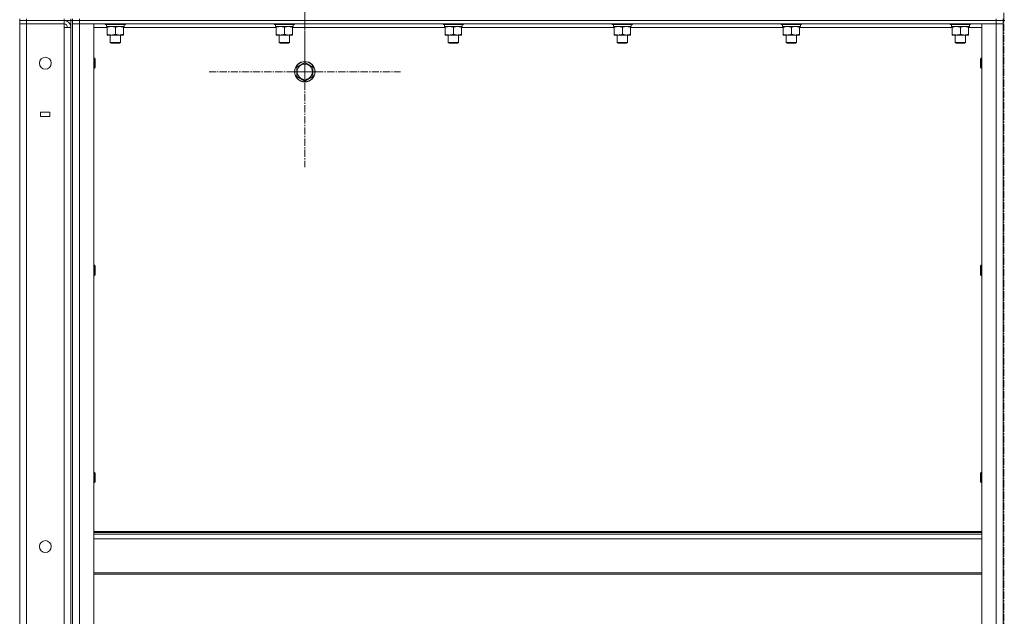
# Model space of a CAD drawing. Units: millimetres. Extents: x 0 to 21737, y -7 to 14850.
# Drawn here: x 9817 to 10970, y 10595 to 11294 of the extents above; entities that cross this region are included whole.
import ezdxf

# ---------------------------------------------------------------- set-up
doc = ezdxf.new("R2010")
doc.units = ezdxf.units.MM
doc.linetypes.add('K5LT_AXLED', pattern=[13.05, 8.55, -1.5, 1.5, -1.5])
doc.linetypes.add('K5LT_THIN', pattern=[0])
for name, color, linetype, true_color in [('OSI', 2, 'Continuous', 0xffff00), ('R', 1, 'Continuous', 0xff0000), ('WELDING', 7, 'Continuous', 0xffffff)]:
    doc.layers.add(name, color=color, linetype=linetype, true_color=true_color)

msp = doc.modelspace()

# ---------------------------------------------------------------- linework, layer by layer
at = {"layer": 'OSI', "color": 30, "linetype": 'K5LT_AXLED', "lineweight": 13, "true_color": 0xff8000}
for p, q in [((10969.7, 6504.3), (10969.7, 13201.3)), ((10150.7, 11355.1), (10150.7, 11243.1)), ((10150.7, 11233.1), (10150.7, 11345.1)), ((10150.7, 11233.1), (10038.7, 11233.1)), ((10150.7, 11233.1), (10150.7, 11121.1)), ((10150.7, 11233.1), (10262.7, 11233.1))]:
    msp.add_line(p, q, dxfattribs=at)
at = {"layer": 'R', "color": 7, "linetype": 'K5LT_THIN', "lineweight": 13}
for p, q in [((9816.7, 11293.1), (9816.7, 11295.1)), ((9816.7, 11293.1), (9816.7, 11289.1)), ((9816.7, 11293.1), (9824.7, 11293.1)), ((9824.7, 11293.1), (9816.7, 11293.1)), ((9824.7, 11293.1), (9824.7, 11295.1)), ((9868.7, 11293.1), (9824.7, 11293.1)), ((9824.7, 11293.1), (9824.7, 11289.1)), ((9824.7, 11293.1), (9868.7, 11293.1)), ((9868.7, 11293.1), (9868.7, 11295.1)), ((9868.7, 11293.1), (9868.7, 11289.1)), ((9876.7, 11293.1), (9868.7, 11293.1)), ((9876.7, 11293.1), (9876.7, 11295.1)), ((9876.7, 11293.1), (9876.7, 9493.1)), ((9876.7, 11293.1), (9878.7, 11293.1)), ((9878.7, 11293.1), (9878.7, 11295.1)), ((9886.7, 11293.1), (9878.7, 11293.1)), ((9878.7, 11289.1), (9878.7, 11293.1)), ((9878.7, 11293.1), (9886.7, 11293.1)), ((9878.7, 11293.1), (9878.7, 9493.1)), ((9886.7, 11293.1), (9886.7, 11295.1)), ((9886.7, 11293.1), (10960.7, 11293.1)), ((9886.7, 11293.1), (10960.7, 11293.1)), ((9886.7, 11289.1), (9886.7, 11293.1)), ((10960.7, 11293.1), (10960.7, 11295.1)), ((10968.7, 11293.1), (10960.7, 11293.1)), ((10960.7, 11293.1), (10968.7, 11293.1)), ((10960.7, 11289.1), (10960.7, 11293.1)), ((10968.7, 11293.1), (10968.7, 11295.1)), ((10968.7, 11293.1), (10970.7, 11293.1)), ((10968.7, 11289.1), (10968.7, 11293.1)), ((9816.7, 9497.1), (9816.7, 11289.1)), ((9816.7, 11289.1), (9824.7, 11289.1)), ((9824.7, 11289.1), (9816.7, 11289.1)), ((9868.7, 11289.1), (9824.7, 11289.1)), ((9824.7, 11289.1), (9824.7, 9497.1)), ((9868.7, 11285.1), (9868.7, 11289.1)), ((9868.7, 9501.1), (9868.7, 11285.1)), ((9876.7, 11285.1), (9868.7, 11285.1)), ((9876.7, 9501.1), (9876.7, 11285.1)), ((9878.7, 9497.1), (9878.7, 11289.1)), ((9878.7, 11289.1), (9886.7, 11289.1)), ((9886.7, 11289.1), (9878.7, 11289.1)), ((9886.7, 11289.1), (9903.7, 11289.1)), ((9886.7, 9497.1), (9886.7, 11289.1)), ((9886.7, 11289.1), (10960.7, 11289.1)), ((9903.7, 9497.1), (9903.7, 11289.1)), ((9919.2, 11285.1), (9903.7, 11285.1)), ((9916.7, 11289.1), (9916.7, 11288.9)), ((9916.7, 11288.9), (9916.8, 11288.6)), ((9934.7, 11288.9), (9916.7, 11288.9)), ((9934.6, 11288.6), (9916.8, 11288.6)), ((9918.2, 11288.6), (9918.2, 11286.1)), ((9939.2, 11286.1), (9918.2, 11286.1)), ((9919.2, 11285.3), (9919.2, 11286.1)), ((9919.2, 11285.3), (9919.2, 11277)), ((9928.7, 11285.3), (9928.7, 11277)), ((9940.5, 11288.6), (9934.6, 11288.6)), ((9940.7, 11288.9), (9934.7, 11288.9)), ((9938.2, 11286.1), (9938.2, 11285.3)), ((9938.2, 11285.3), (9938.2, 11277)), ((10117.2, 11285.1), (9938.2, 11285.1)), ((9939.2, 11288.6), (9939.2, 11286.1)), ((9940.7, 11288.9), (9940.5, 11288.6)), ((9940.7, 11289.1), (9940.7, 11288.9)), ((10114.7, 11289.1), (10114.7, 11288.9)), ((10114.7, 11288.9), (10114.8, 11288.6)), ((10132.7, 11288.9), (10114.7, 11288.9)), ((10132.6, 11288.6), (10114.8, 11288.6)), ((10116.2, 11288.6), (10116.2, 11286.1)), ((10137.2, 11286.1), (10116.2, 11286.1)), ((10117.2, 11285.3), (10117.2, 11286.1)), ((10117.2, 11285.3), (10117.2, 11277)), ((10126.7, 11285.3), (10126.7, 11277)), ((10138.5, 11288.6), (10132.6, 11288.6)), ((10138.7, 11288.9), (10132.7, 11288.9)), ((10136.2, 11286.1), (10136.2, 11285.3)), ((10136.2, 11285.3), (10136.2, 11277)), ((10315.2, 11285.1), (10136.2, 11285.1)), ((10137.2, 11288.6), (10137.2, 11286.1)), ((10138.7, 11288.9), (10138.5, 11288.6)), ((10138.7, 11289.1), (10138.7, 11288.9)), ((10312.7, 11289.1), (10312.7, 11288.9)), ((10312.7, 11288.9), (10312.8, 11288.6)), ((10330.7, 11288.9), (10312.7, 11288.9)), ((10330.6, 11288.6), (10312.8, 11288.6)), ((10314.2, 11288.6), (10314.2, 11286.1)), ((10335.2, 11286.1), (10314.2, 11286.1)), ((10315.2, 11285.3), (10315.2, 11286.1)), ((10315.2, 11285.3), (10315.2, 11277)), ((10324.7, 11285.3), (10324.7, 11277)), ((10336.5, 11288.6), (10330.6, 11288.6)), ((10336.7, 11288.9), (10330.7, 11288.9)), ((10334.2, 11286.1), (10334.2, 11285.3)), ((10334.2, 11285.3), (10334.2, 11277)), ((10513.2, 11285.1), (10334.2, 11285.1)), ((10335.2, 11288.6), (10335.2, 11286.1)), ((10336.7, 11288.9), (10336.5, 11288.6)), ((10336.7, 11289.1), (10336.7, 11288.9)), ((10510.7, 11289.1), (10510.7, 11288.9)), ((10510.7, 11288.9), (10510.8, 11288.6)), ((10528.7, 11288.9), (10510.7, 11288.9)), ((10528.6, 11288.6), (10510.8, 11288.6)), ((10512.2, 11288.6), (10512.2, 11286.1)), ((10533.2, 11286.1), (10512.2, 11286.1)), ((10513.2, 11285.3), (10513.2, 11286.1)), ((10513.2, 11285.3), (10513.2, 11277)), ((10522.7, 11285.3), (10522.7, 11277)), ((10534.5, 11288.6), (10528.6, 11288.6)), ((10534.7, 11288.9), (10528.7, 11288.9)), ((10532.2, 11286.1), (10532.2, 11285.3)), ((10532.2, 11285.3), (10532.2, 11277)), ((10711.2, 11285.1), (10532.2, 11285.1)), ((10533.2, 11288.6), (10533.2, 11286.1)), ((10534.7, 11288.9), (10534.5, 11288.6)), ((10534.7, 11289.1), (10534.7, 11288.9)), ((10708.7, 11289.1), (10708.7, 11288.9)), ((10708.7, 11288.9), (10708.8, 11288.6)), ((10726.7, 11288.9), (10708.7, 11288.9)), ((10726.6, 11288.6), (10708.8, 11288.6)), ((10710.2, 11288.6), (10710.2, 11286.1)), ((10731.2, 11286.1), (10710.2, 11286.1)), ((10711.2, 11285.3), (10711.2, 11286.1)), ((10711.2, 11285.3), (10711.2, 11277)), ((10720.7, 11285.3), (10720.7, 11277)), ((10732.5, 11288.6), (10726.6, 11288.6)), ((10732.7, 11288.9), (10726.7, 11288.9)), ((10730.2, 11286.1), (10730.2, 11285.3)), ((10730.2, 11285.3), (10730.2, 11277)), ((10909.2, 11285.1), (10730.2, 11285.1)), ((10731.2, 11288.6), (10731.2, 11286.1)), ((10732.7, 11288.9), (10732.5, 11288.6)), ((10732.7, 11289.1), (10732.7, 11288.9)), ((10906.7, 11289.1), (10906.7, 11288.9)), ((10906.7, 11288.9), (10906.8, 11288.6)), ((10924.7, 11288.9), (10906.7, 11288.9)), ((10924.6, 11288.6), (10906.8, 11288.6)), ((10908.2, 11288.6), (10908.2, 11286.1)), ((10929.2, 11286.1), (10908.2, 11286.1)), ((10909.2, 11285.3), (10909.2, 11286.1)), ((10909.2, 11285.3), (10909.2, 11277)), ((10918.7, 11285.3), (10918.7, 11277)), ((10930.5, 11288.6), (10924.6, 11288.6)), ((10930.7, 11288.9), (10924.7, 11288.9)), ((10928.2, 11286.1), (10928.2, 11285.3)), ((10928.2, 11285.3), (10928.2, 11277)), ((10943.7, 11285.1), (10928.2, 11285.1)), ((10929.2, 11288.6), (10929.2, 11286.1)), ((10930.7, 11288.9), (10930.5, 11288.6)), ((10930.7, 11289.1), (10930.7, 11288.9)), ((10943.7, 9497.1), (10943.7, 11289.1)), ((10943.7, 11289.1), (10960.7, 11289.1)), ((10960.7, 9497.1), (10960.7, 11289.1)), ((10960.7, 11289.1), (10968.7, 11289.1)), ((10968.7, 11289.1), (10960.7, 11289.1)), ((10968.7, 11289.1), (10968.7, 9497.1)), ((10968.7, 9497.1), (10968.7, 11289.1)), ((9919.2, 11276.1), (9919.2, 11277)), ((9933.4, 11276.1), (9919.2, 11276.1)), ((9922.7, 11276.1), (9922.7, 11267.2)), ((9938.2, 11276.1), (9933.4, 11276.1)), ((9934.7, 11276.1), (9934.7, 11267.2)), ((9938.2, 11277), (9938.2, 11276.1)), ((10117.2, 11276.1), (10117.2, 11277)), ((10131.4, 11276.1), (10117.2, 11276.1)), ((10120.7, 11276.1), (10120.7, 11267.2)), ((10136.2, 11276.1), (10131.4, 11276.1)), ((10132.7, 11276.1), (10132.7, 11267.2)), ((10136.2, 11277), (10136.2, 11276.1)), ((10315.2, 11276.1), (10315.2, 11277)), ((10329.4, 11276.1), (10315.2, 11276.1)), ((10318.7, 11276.1), (10318.7, 11267.2)), ((10334.2, 11276.1), (10329.4, 11276.1)), ((10330.7, 11276.1), (10330.7, 11267.2)), ((10334.2, 11277), (10334.2, 11276.1)), ((10513.2, 11276.1), (10513.2, 11277)), ((10527.4, 11276.1), (10513.2, 11276.1)), ((10516.7, 11276.1), (10516.7, 11267.2)), ((10532.2, 11276.1), (10527.4, 11276.1)), ((10528.7, 11276.1), (10528.7, 11267.2)), ((10532.2, 11277), (10532.2, 11276.1)), ((10711.2, 11276.1), (10711.2, 11277)), ((10725.4, 11276.1), (10711.2, 11276.1)), ((10714.7, 11276.1), (10714.7, 11267.2)), ((10730.2, 11276.1), (10725.4, 11276.1)), ((10726.7, 11276.1), (10726.7, 11267.2)), ((10730.2, 11277), (10730.2, 11276.1)), ((10909.2, 11276.1), (10909.2, 11277)), ((10923.4, 11276.1), (10909.2, 11276.1)), ((10912.7, 11276.1), (10912.7, 11267.2)), ((10928.2, 11276.1), (10923.4, 11276.1)), ((10924.7, 11276.1), (10924.7, 11267.2)), ((10928.2, 11277), (10928.2, 11276.1)), ((9922.7, 11267.2), (9923.7, 11266.6)), ((9931.7, 11267.2), (9922.7, 11267.2)), ((9931.2, 11266.6), (9923.7, 11266.6)), ((9933.7, 11266.6), (9931.2, 11266.6)), ((9934.7, 11267.2), (9931.7, 11267.2)), ((9934.7, 11267.2), (9933.7, 11266.6)), ((10120.7, 11267.2), (10121.7, 11266.6)), ((10129.7, 11267.2), (10120.7, 11267.2)), ((10129.2, 11266.6), (10121.7, 11266.6)), ((10131.7, 11266.6), (10129.2, 11266.6)), ((10132.7, 11267.2), (10129.7, 11267.2)), ((10132.7, 11267.2), (10131.7, 11266.6)), ((10318.7, 11267.2), (10319.7, 11266.6)), ((10327.7, 11267.2), (10318.7, 11267.2)), ((10327.2, 11266.6), (10319.7, 11266.6)), ((10329.7, 11266.6), (10327.2, 11266.6)), ((10330.7, 11267.2), (10327.7, 11267.2)), ((10330.7, 11267.2), (10329.7, 11266.6)), ((10516.7, 11267.2), (10517.7, 11266.6)), ((10525.7, 11267.2), (10516.7, 11267.2)), ((10525.2, 11266.6), (10517.7, 11266.6)), ((10527.7, 11266.6), (10525.2, 11266.6)), ((10528.7, 11267.2), (10525.7, 11267.2)), ((10528.7, 11267.2), (10527.7, 11266.6)), ((10714.7, 11267.2), (10715.7, 11266.6)), ((10723.7, 11267.2), (10714.7, 11267.2)), ((10723.2, 11266.6), (10715.7, 11266.6)), ((10725.7, 11266.6), (10723.2, 11266.6)), ((10726.7, 11267.2), (10723.7, 11267.2)), ((10726.7, 11267.2), (10725.7, 11266.6)), ((10912.7, 11267.2), (10913.7, 11266.6)), ((10921.7, 11267.2), (10912.7, 11267.2)), ((10921.2, 11266.6), (10913.7, 11266.6)), ((10923.7, 11266.6), (10921.2, 11266.6)), ((10924.7, 11267.2), (10921.7, 11267.2)), ((10924.7, 11267.2), (10923.7, 11266.6)), ((9903.7, 11249.1), (9904.6, 11249.1)), ((9904.6, 11249.1), (9905.2, 11248.1)), ((9904.6, 11249.1), (9904.6, 11243.1)), ((9905.2, 11248.1), (9905.2, 11243.1)), ((10942.7, 11249.1), (10942.2, 11248.1)), ((10942.2, 11243.1), (10942.2, 11248.1)), ((10943.7, 11249.1), (10942.7, 11249.1)), ((10942.7, 11243.1), (10942.7, 11249.1)), ((9903.7, 11237.1), (9904.6, 11237.1)), ((9904.6, 11243.1), (9904.6, 11237.1)), ((9904.6, 11237.1), (9905.2, 11238.1)), ((9905.2, 11243.1), (9905.2, 11238.1)), ((10141.2, 11238.6), (10150.7, 11244.1)), ((10141.2, 11233.1), (10141.2, 11238.6)), ((10150.7, 11244.1), (10160.2, 11238.6)), ((10160.2, 11238.6), (10160.2, 11227.6)), ((10942.2, 11238.1), (10942.2, 11243.1)), ((10942.7, 11237.1), (10942.2, 11238.1)), ((10942.7, 11237.1), (10942.7, 11243.1)), ((10943.7, 11237.1), (10942.7, 11237.1)), ((10141.2, 11227.6), (10141.2, 11233.1)), ((10150.7, 11222.1), (10141.2, 11227.6)), ((10160.2, 11227.6), (10150.7, 11222.1)), ((9852, 11185.6), (9841, 11185.6)), ((9841, 11185.6), (9841, 11180.6)), ((9841, 11180.6), (9852, 11180.6)), ((9852, 11180.6), (9852, 11185.6)), ((9903.7, 11006.3), (9904.6, 11006.3)), ((9904.6, 11006.3), (9905.2, 11005.3)), ((9904.6, 11006.3), (9904.6, 11000.3)), ((9905.2, 11005.3), (9905.2, 11000.3)), ((10942.7, 11006.3), (10942.2, 11005.3)), ((10942.2, 11000.3), (10942.2, 11005.3)), ((10943.7, 11006.3), (10942.7, 11006.3)), ((10942.7, 11000.3), (10942.7, 11006.3)), ((9903.7, 10994.3), (9904.6, 10994.3)), ((9904.6, 11000.3), (9904.6, 10994.3)), ((9904.6, 10994.3), (9905.2, 10995.3)), ((9905.2, 11000.3), (9905.2, 10995.3)), ((10942.2, 10995.3), (10942.2, 11000.3)), ((10942.7, 10994.3), (10942.2, 10995.3)), ((10942.7, 10994.3), (10942.7, 11000.3)), ((10943.7, 10994.3), (10942.7, 10994.3)), ((9903.7, 10763.4), (9904.6, 10763.4)), ((9904.6, 10763.4), (9905.2, 10762.4)), ((9904.6, 10763.4), (9904.6, 10757.4)), ((9905.2, 10762.4), (9905.2, 10757.4)), ((10942.7, 10763.4), (10942.2, 10762.4)), ((10942.2, 10757.4), (10942.2, 10762.4)), ((10943.7, 10763.4), (10942.7, 10763.4)), ((10942.7, 10757.4), (10942.7, 10763.4)), ((9903.7, 10751.4), (9904.6, 10751.4)), ((9904.6, 10757.4), (9904.6, 10751.4)), ((9904.6, 10751.4), (9905.2, 10752.4)), ((9905.2, 10757.4), (9905.2, 10752.4)), ((10942.2, 10752.4), (10942.2, 10757.4)), ((10942.7, 10751.4), (10942.2, 10752.4)), ((10942.7, 10751.4), (10942.7, 10757.4)), ((10943.7, 10751.4), (10942.7, 10751.4)), ((10943.7, 10693.9), (9903.7, 10693.9)), ((10943.7, 10692.7), (9903.7, 10692.7)), ((10943.7, 10690.9), (9903.7, 10690.9)), ((10943.7, 10685.4), (9903.7, 10685.4)), ((10943.7, 10645.7), (9903.7, 10645.7)), ((10943.7, 10643.9), (9903.7, 10643.9))]:
    msp.add_line(p, q, dxfattribs=at)
for centre, radius in [((9846.7, 11243.1), 7), ((10150.7, 11233.1), 12), ((10150.7, 11233.1), 11.8), ((10150.7, 11233.1), 8.97), ((9846.7, 10676.4), 7)]:
    msp.add_circle(centre, radius, dxfattribs=at)
for radius in [8, 4]:
    msp.add_arc((9868.7, 11285.1), radius, 0, 90, dxfattribs=at)
at = {"layer": 'WELDING', "color": 7, "linetype": 'K5LT_THIN', "lineweight": 13}
for points, knots in [([(9923.9, 11286.1), (9923.7, 11286.1), (9923.3, 11286.1), (9922.6, 11286), (9922, 11286), (9921.2, 11285.8), (9920.2, 11285.6), (9919.5, 11285.4), (9919.2, 11285.3)], [0, 0, 0, 0, 1.192024, 2.404251, 3.60809, 4.765234, 6.955738, 9, 9, 9, 9]), ([(9928.7, 11285.3), (9928.2, 11285.4), (9927.4, 11285.7), (9926.4, 11285.9), (9925.8, 11286), (9925.1, 11286.1), (9924.5, 11286.1), (9924.1, 11286.1), (9923.9, 11286.1)], [0, 0, 0, 0, 2.905563, 4.375924, 5.511195, 6.679161, 7.850161, 9, 9, 9, 9]), ([(9933.4, 11286.1), (9933.2, 11286.1), (9932.8, 11286.1), (9932.1, 11286), (9931.5, 11286), (9930.7, 11285.8), (9929.7, 11285.6), (9929, 11285.4), (9928.7, 11285.3)], [0, 0, 0, 0, 1.192024, 2.404251, 3.60809, 4.765234, 6.955738, 9, 9, 9, 9]), ([(9938.2, 11285.3), (9937.7, 11285.4), (9936.9, 11285.7), (9935.9, 11285.9), (9935.3, 11286), (9934.6, 11286.1), (9934, 11286.1), (9933.6, 11286.1), (9933.4, 11286.1)], [0, 0, 0, 0, 2.905563, 4.375924, 5.511195, 6.679161, 7.850161, 9, 9, 9, 9]), ([(10121.9, 11286.1), (10121.7, 11286.1), (10121.3, 11286.1), (10120.6, 11286), (10120, 11286), (10119.2, 11285.8), (10118.2, 11285.6), (10117.5, 11285.4), (10117.2, 11285.3)], [0, 0, 0, 0, 1.192024, 2.404251, 3.60809, 4.765234, 6.955738, 9, 9, 9, 9]), ([(10126.7, 11285.3), (10126.2, 11285.4), (10125.4, 11285.7), (10124.4, 11285.9), (10123.8, 11286), (10123.1, 11286.1), (10122.5, 11286.1), (10122.1, 11286.1), (10121.9, 11286.1)], [0, 0, 0, 0, 2.905563, 4.375924, 5.511195, 6.679161, 7.850161, 9, 9, 9, 9]), ([(10131.4, 11286.1), (10131.2, 11286.1), (10130.8, 11286.1), (10130.1, 11286), (10129.5, 11286), (10128.7, 11285.8), (10127.7, 11285.6), (10127, 11285.4), (10126.7, 11285.3)], [0, 0, 0, 0, 1.192024, 2.404251, 3.60809, 4.765234, 6.955738, 9, 9, 9, 9]), ([(10136.2, 11285.3), (10135.7, 11285.4), (10134.9, 11285.7), (10133.9, 11285.9), (10133.3, 11286), (10132.6, 11286.1), (10132, 11286.1), (10131.6, 11286.1), (10131.4, 11286.1)], [0, 0, 0, 0, 2.905563, 4.375924, 5.511195, 6.679161, 7.850161, 9, 9, 9, 9]), ([(10319.9, 11286.1), (10319.7, 11286.1), (10319.3, 11286.1), (10318.6, 11286), (10318, 11286), (10317.2, 11285.8), (10316.2, 11285.6), (10315.5, 11285.4), (10315.2, 11285.3)], [0, 0, 0, 0, 1.192024, 2.404251, 3.60809, 4.765234, 6.955738, 9, 9, 9, 9]), ([(10324.7, 11285.3), (10324.2, 11285.4), (10323.4, 11285.7), (10322.4, 11285.9), (10321.8, 11286), (10321.1, 11286.1), (10320.5, 11286.1), (10320.1, 11286.1), (10319.9, 11286.1)], [0, 0, 0, 0, 2.905563, 4.375924, 5.511195, 6.679161, 7.850161, 9, 9, 9, 9]), ([(10329.4, 11286.1), (10329.2, 11286.1), (10328.8, 11286.1), (10328.1, 11286), (10327.5, 11286), (10326.7, 11285.8), (10325.7, 11285.6), (10325, 11285.4), (10324.7, 11285.3)], [0, 0, 0, 0, 1.192024, 2.404251, 3.60809, 4.765234, 6.955738, 9, 9, 9, 9]), ([(10334.2, 11285.3), (10333.7, 11285.4), (10332.9, 11285.7), (10331.9, 11285.9), (10331.3, 11286), (10330.6, 11286.1), (10330, 11286.1), (10329.6, 11286.1), (10329.4, 11286.1)], [0, 0, 0, 0, 2.905563, 4.375924, 5.511195, 6.679161, 7.850161, 9, 9, 9, 9]), ([(10517.9, 11286.1), (10517.7, 11286.1), (10517.3, 11286.1), (10516.6, 11286), (10516, 11286), (10515.2, 11285.8), (10514.2, 11285.6), (10513.5, 11285.4), (10513.2, 11285.3)], [0, 0, 0, 0, 1.192024, 2.404251, 3.60809, 4.765234, 6.955738, 9, 9, 9, 9]), ([(10522.7, 11285.3), (10522.2, 11285.4), (10521.4, 11285.7), (10520.4, 11285.9), (10519.8, 11286), (10519.1, 11286.1), (10518.5, 11286.1), (10518.1, 11286.1), (10517.9, 11286.1)], [0, 0, 0, 0, 2.905563, 4.375924, 5.511195, 6.679161, 7.850161, 9, 9, 9, 9]), ([(10527.4, 11286.1), (10527.2, 11286.1), (10526.8, 11286.1), (10526.1, 11286), (10525.5, 11286), (10524.7, 11285.8), (10523.7, 11285.6), (10523, 11285.4), (10522.7, 11285.3)], [0, 0, 0, 0, 1.192024, 2.404251, 3.60809, 4.765234, 6.955738, 9, 9, 9, 9]), ([(10532.2, 11285.3), (10531.7, 11285.4), (10530.9, 11285.7), (10529.9, 11285.9), (10529.3, 11286), (10528.6, 11286.1), (10528, 11286.1), (10527.6, 11286.1), (10527.4, 11286.1)], [0, 0, 0, 0, 2.905563, 4.375924, 5.511195, 6.679161, 7.850161, 9, 9, 9, 9]), ([(10715.9, 11286.1), (10715.7, 11286.1), (10715.3, 11286.1), (10714.6, 11286), (10714, 11286), (10713.2, 11285.8), (10712.2, 11285.6), (10711.5, 11285.4), (10711.2, 11285.3)], [0, 0, 0, 0, 1.192024, 2.404251, 3.60809, 4.765234, 6.955738, 9, 9, 9, 9]), ([(10720.7, 11285.3), (10720.2, 11285.4), (10719.4, 11285.7), (10718.4, 11285.9), (10717.8, 11286), (10717.1, 11286.1), (10716.5, 11286.1), (10716.1, 11286.1), (10715.9, 11286.1)], [0, 0, 0, 0, 2.905563, 4.375924, 5.511195, 6.679161, 7.850161, 9, 9, 9, 9]), ([(10725.4, 11286.1), (10725.2, 11286.1), (10724.8, 11286.1), (10724.1, 11286), (10723.5, 11286), (10722.7, 11285.8), (10721.7, 11285.6), (10721, 11285.4), (10720.7, 11285.3)], [0, 0, 0, 0, 1.192024, 2.404251, 3.60809, 4.765234, 6.955738, 9, 9, 9, 9]), ([(10730.2, 11285.3), (10729.7, 11285.4), (10728.9, 11285.7), (10727.9, 11285.9), (10727.3, 11286), (10726.6, 11286.1), (10726, 11286.1), (10725.6, 11286.1), (10725.4, 11286.1)], [0, 0, 0, 0, 2.905563, 4.375924, 5.511195, 6.679161, 7.850161, 9, 9, 9, 9]), ([(10913.9, 11286.1), (10913.7, 11286.1), (10913.3, 11286.1), (10912.6, 11286), (10912, 11286), (10911.2, 11285.8), (10910.2, 11285.6), (10909.5, 11285.4), (10909.2, 11285.3)], [0, 0, 0, 0, 1.192024, 2.404251, 3.60809, 4.765234, 6.955738, 9, 9, 9, 9]), ([(10918.7, 11285.3), (10918.2, 11285.4), (10917.4, 11285.7), (10916.4, 11285.9), (10915.8, 11286), (10915.1, 11286.1), (10914.5, 11286.1), (10914.1, 11286.1), (10913.9, 11286.1)], [0, 0, 0, 0, 2.905563, 4.375924, 5.511195, 6.679161, 7.850161, 9, 9, 9, 9]), ([(10923.4, 11286.1), (10923.2, 11286.1), (10922.8, 11286.1), (10922.1, 11286), (10921.5, 11286), (10920.7, 11285.8), (10919.7, 11285.6), (10919, 11285.4), (10918.7, 11285.3)], [0, 0, 0, 0, 1.192024, 2.404251, 3.60809, 4.765234, 6.955738, 9, 9, 9, 9]), ([(10928.2, 11285.3), (10927.7, 11285.4), (10926.9, 11285.7), (10925.9, 11285.9), (10925.3, 11286), (10924.6, 11286.1), (10924, 11286.1), (10923.6, 11286.1), (10923.4, 11286.1)], [0, 0, 0, 0, 2.905563, 4.375924, 5.511195, 6.679161, 7.850161, 9, 9, 9, 9]), ([(9919.2, 11277), (9919.7, 11276.8), (9920.5, 11276.5), (9921.5, 11276.3), (9922.1, 11276.2), (9922.6, 11276.2), (9923.2, 11276.1), (9923.7, 11276.1), (9924.2, 11276.1), (9924.7, 11276.1), (9925.3, 11276.2), (9926.1, 11276.3), (9927.2, 11276.5), (9928.1, 11276.8), (9928.7, 11277)], [0, 0, 0, 0, 2.72415, 3.912285, 4.716446, 5.530362, 6.353984, 7.180289, 7.997717, 8.810544, 9.605533, 10.761675, 12.184093, 15, 15, 15, 15]), ([(9928.7, 11277), (9929.1, 11276.8), (9929.8, 11276.6), (9930.8, 11276.4), (9931.7, 11276.2), (9932.4, 11276.1), (9933, 11276.1), (9933.3, 11276.1), (9933.4, 11276.1)], [0, 0, 0, 0, 2.494996, 4.309231, 5.73815, 7.133977, 8.472011, 9, 9, 9, 9]), ([(9933.4, 11276.1), (9933.7, 11276.1), (9934.2, 11276.1), (9934.8, 11276.2), (9935.3, 11276.3), (9936, 11276.4), (9936.9, 11276.6), (9937.7, 11276.8), (9938.2, 11277)], [0, 0, 0, 0, 1.548206, 2.616755, 3.724998, 4.291764, 6.613357, 9, 9, 9, 9]), ([(10117.2, 11277), (10117.7, 11276.8), (10118.5, 11276.5), (10119.5, 11276.3), (10120.1, 11276.2), (10120.6, 11276.2), (10121.2, 11276.1), (10121.7, 11276.1), (10122.2, 11276.1), (10122.7, 11276.1), (10123.3, 11276.2), (10124.1, 11276.3), (10125.2, 11276.5), (10126.1, 11276.8), (10126.7, 11277)], [0, 0, 0, 0, 2.72415, 3.912285, 4.716446, 5.530362, 6.353984, 7.180289, 7.997717, 8.810544, 9.605533, 10.761675, 12.184093, 15, 15, 15, 15]), ([(10126.7, 11277), (10127.1, 11276.8), (10127.8, 11276.6), (10128.8, 11276.4), (10129.7, 11276.2), (10130.4, 11276.1), (10131, 11276.1), (10131.3, 11276.1), (10131.4, 11276.1)], [0, 0, 0, 0, 2.494996, 4.309231, 5.73815, 7.133977, 8.472011, 9, 9, 9, 9]), ([(10131.4, 11276.1), (10131.7, 11276.1), (10132.2, 11276.1), (10132.8, 11276.2), (10133.3, 11276.3), (10134, 11276.4), (10134.9, 11276.6), (10135.7, 11276.8), (10136.2, 11277)], [0, 0, 0, 0, 1.548206, 2.616755, 3.724998, 4.291764, 6.613357, 9, 9, 9, 9]), ([(10315.2, 11277), (10315.7, 11276.8), (10316.5, 11276.5), (10317.5, 11276.3), (10318.1, 11276.2), (10318.6, 11276.2), (10319.2, 11276.1), (10319.7, 11276.1), (10320.2, 11276.1), (10320.7, 11276.1), (10321.3, 11276.2), (10322.1, 11276.3), (10323.2, 11276.5), (10324.1, 11276.8), (10324.7, 11277)], [0, 0, 0, 0, 2.72415, 3.912285, 4.716446, 5.530362, 6.353984, 7.180289, 7.997717, 8.810544, 9.605533, 10.761675, 12.184093, 15, 15, 15, 15]), ([(10324.7, 11277), (10325.1, 11276.8), (10325.8, 11276.6), (10326.8, 11276.4), (10327.7, 11276.2), (10328.4, 11276.1), (10329, 11276.1), (10329.3, 11276.1), (10329.4, 11276.1)], [0, 0, 0, 0, 2.494996, 4.309231, 5.73815, 7.133977, 8.472011, 9, 9, 9, 9]), ([(10329.4, 11276.1), (10329.7, 11276.1), (10330.2, 11276.1), (10330.8, 11276.2), (10331.3, 11276.3), (10332, 11276.4), (10332.9, 11276.6), (10333.7, 11276.8), (10334.2, 11277)], [0, 0, 0, 0, 1.548206, 2.616755, 3.724998, 4.291764, 6.613357, 9, 9, 9, 9]), ([(10513.2, 11277), (10513.7, 11276.8), (10514.5, 11276.5), (10515.5, 11276.3), (10516.1, 11276.2), (10516.6, 11276.2), (10517.2, 11276.1), (10517.7, 11276.1), (10518.2, 11276.1), (10518.7, 11276.1), (10519.3, 11276.2), (10520.1, 11276.3), (10521.2, 11276.5), (10522.1, 11276.8), (10522.7, 11277)], [0, 0, 0, 0, 2.72415, 3.912285, 4.716446, 5.530362, 6.353984, 7.180289, 7.997717, 8.810544, 9.605533, 10.761675, 12.184093, 15, 15, 15, 15]), ([(10522.7, 11277), (10523.1, 11276.8), (10523.8, 11276.6), (10524.8, 11276.4), (10525.7, 11276.2), (10526.4, 11276.1), (10527, 11276.1), (10527.3, 11276.1), (10527.4, 11276.1)], [0, 0, 0, 0, 2.494996, 4.309231, 5.73815, 7.133977, 8.472011, 9, 9, 9, 9]), ([(10527.4, 11276.1), (10527.7, 11276.1), (10528.2, 11276.1), (10528.8, 11276.2), (10529.3, 11276.3), (10530, 11276.4), (10530.9, 11276.6), (10531.7, 11276.8), (10532.2, 11277)], [0, 0, 0, 0, 1.548206, 2.616755, 3.724998, 4.291764, 6.613357, 9, 9, 9, 9]), ([(10711.2, 11277), (10711.7, 11276.8), (10712.5, 11276.5), (10713.5, 11276.3), (10714.1, 11276.2), (10714.6, 11276.2), (10715.2, 11276.1), (10715.7, 11276.1), (10716.2, 11276.1), (10716.7, 11276.1), (10717.3, 11276.2), (10718.1, 11276.3), (10719.2, 11276.5), (10720.1, 11276.8), (10720.7, 11277)], [0, 0, 0, 0, 2.72415, 3.912285, 4.716446, 5.530362, 6.353984, 7.180289, 7.997717, 8.810544, 9.605533, 10.761675, 12.184093, 15, 15, 15, 15]), ([(10720.7, 11277), (10721.1, 11276.8), (10721.8, 11276.6), (10722.8, 11276.4), (10723.7, 11276.2), (10724.4, 11276.1), (10725, 11276.1), (10725.3, 11276.1), (10725.4, 11276.1)], [0, 0, 0, 0, 2.494996, 4.309231, 5.73815, 7.133977, 8.472011, 9, 9, 9, 9]), ([(10725.4, 11276.1), (10725.7, 11276.1), (10726.2, 11276.1), (10726.8, 11276.2), (10727.3, 11276.3), (10728, 11276.4), (10728.9, 11276.6), (10729.7, 11276.8), (10730.2, 11277)], [0, 0, 0, 0, 1.548206, 2.616755, 3.724998, 4.291764, 6.613357, 9, 9, 9, 9]), ([(10909.2, 11277), (10909.7, 11276.8), (10910.5, 11276.5), (10911.5, 11276.3), (10912.1, 11276.2), (10912.6, 11276.2), (10913.2, 11276.1), (10913.7, 11276.1), (10914.2, 11276.1), (10914.7, 11276.1), (10915.3, 11276.2), (10916.1, 11276.3), (10917.2, 11276.5), (10918.1, 11276.8), (10918.7, 11277)], [0, 0, 0, 0, 2.72415, 3.912285, 4.716446, 5.530362, 6.353984, 7.180289, 7.997717, 8.810544, 9.605533, 10.761675, 12.184093, 15, 15, 15, 15]), ([(10918.7, 11277), (10919.1, 11276.8), (10919.8, 11276.6), (10920.8, 11276.4), (10921.7, 11276.2), (10922.4, 11276.1), (10923, 11276.1), (10923.3, 11276.1), (10923.4, 11276.1)], [0, 0, 0, 0, 2.494996, 4.309231, 5.73815, 7.133977, 8.472011, 9, 9, 9, 9]), ([(10923.4, 11276.1), (10923.7, 11276.1), (10924.2, 11276.1), (10924.8, 11276.2), (10925.3, 11276.3), (10926, 11276.4), (10926.9, 11276.6), (10927.7, 11276.8), (10928.2, 11277)], [0, 0, 0, 0, 1.548206, 2.616755, 3.724998, 4.291764, 6.613357, 9, 9, 9, 9])]:
    msp.add_open_spline(points, degree=3, knots=knots, dxfattribs=at)

doc.saveas('drawing.dxf')
